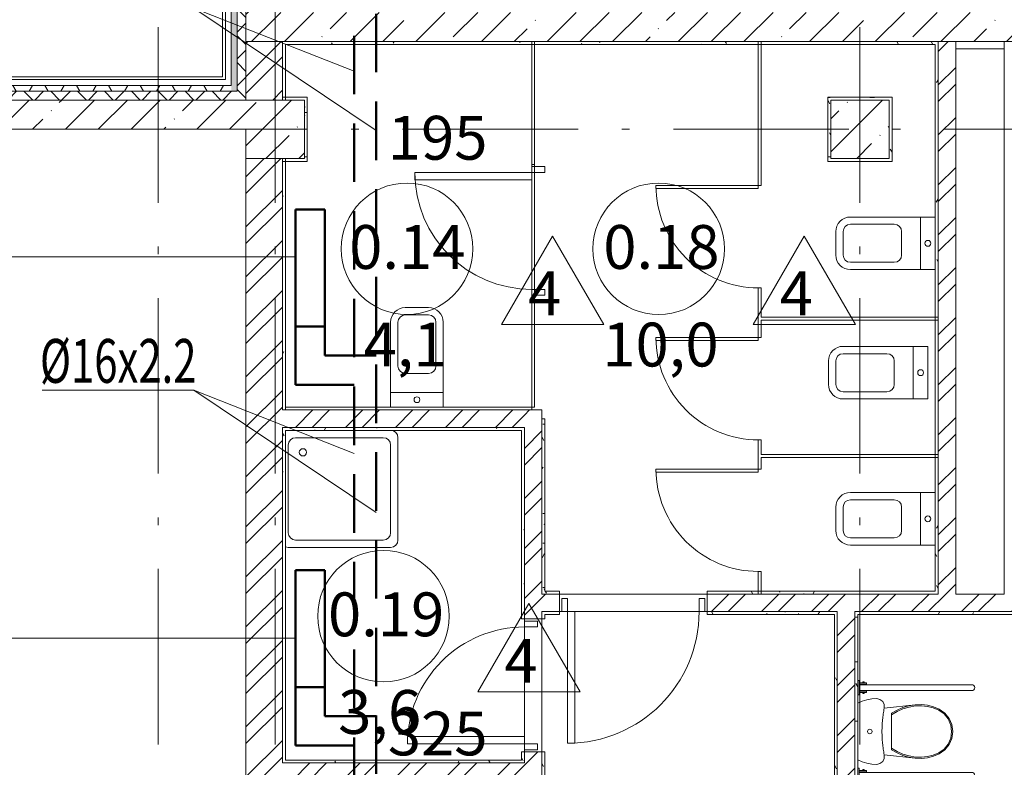
# Model space of a CAD drawing. Units: millimetres. Extents: x -1813986 to 958055, y -570883 to 536117.
# Drawn here: x -653886 to -647151, y 1068 to 6183 of the extents above; entities that cross this region are included whole.
import ezdxf
from ezdxf.enums import TextEntityAlignment as Align
from ezdxf.lldxf.tags import DXFTag

# ---------------------------------------------------------------- set-up
doc = ezdxf.new("R2010")
doc.units = ezdxf.units.MM
doc.linetypes.add('Штриховая 2 х 1 мм', pattern=[3, 2, -1])
doc.linetypes.add('Штрихпунктирная 12 x 3 мм', pattern=[18.5292, 12, -3, 0.5292, -3])
for name, color, linetype, lineweight in [('АР', 7, 'Continuous', 18), ('Двери', 7, 'Continuous', 15), ('Каркас_Импост', 7, 'Continuous', 15), ('Марки помещений', 253, 'Continuous', 15), ('ОВ_ОТОПЛЕНИЕ', 240, 'Continuous', 20), ('ОТОПЛЕНИЕ', 202, 'Continuous', 60), ('Панель', 7, 'Continuous', 15), ('Сантехнические приборы', 7, 'Continuous', 15), ('теплопотери', 5, 'Continuous', 20)]:
    doc.layers.add(name, color=color, linetype=linetype, lineweight=lineweight)
doc.styles.add('ISOCPEUR_I_2', font='isocpeui.ttf', dxfattribs={"height": 300})
doc.styles.add('ISOCPEUR_I_6', font='isocpeui.ttf', dxfattribs={"height": 3})
doc.styles.add('ГОСТ 2.304', font='txt')
tags = doc.linetypes.add('SOLID', pattern=[10, 10, 0]).pattern_tags.tags
tags[6:7] = [DXFTag(74, 4), DXFTag(75, 0), DXFTag(340, '0'), DXFTag(46, 0.0), DXFTag(50, 0.0), DXFTag(44, 0.0), DXFTag(45, 0.0)]
tags[4:5] = [DXFTag(74, 4), DXFTag(75, 0), DXFTag(340, '0'), DXFTag(46, 0.0), DXFTag(50, 0.0), DXFTag(44, 0.0), DXFTag(45, 0.0)]
pattern_1 = [(45, (-908878.69, -88228.77), (-171.07388, 171.07388), []), (45, (-908764.64, -88228.77), (-171.07388, 171.07388), [])]
pattern_2 = [(45, (-908878.7, -88228.77), (-224.5064, 224.5064), []), (45, (-908654.18, -88228.77), (-224.5064, 224.5064), [396.875, -79.375, 3.353, -76.022])]
pattern_3 = [(45, (-908878.69, -88228.77), (-91.92388, 91.92388), []), (135, (-908878.69, -88228.77), (-91.92388, -91.92388), [])]
pattern_4 = [(0, (-908878.69, -88228.774), (108.871, 62.857), [72.58, -145.161]), (120, (-908878.69, -88228.774), (-108.871259, 62.856552), [72.58, -145.161]), (60, (-908878.69, -88228.774), (-0.000259, 125.713552), [0, -145.161, 72.581, 0])]
pattern_5 = [(0, (-908878.69, -88228.77), (406.4, 101.6), [33.528, -271.272, 33.528, -271.272, -1625.6]), (0, (-908878.69, -88228.77), (406.4, 101.6), [-609.6, 33.528, -576.072, 33.528, -271.272, -711.2]), (0, (-908878.69, -88228.77), (406.4, 101.6), [-1524, 33.528, -169.672, 33.528, -474.472]), (120, (-908726.29, -88177.97), (-291.18818, 301.152724), [33.528, -271.272, 33.528, -271.272, -1625.6]), (120, (-908726.29, -88177.97), (-291.18818, 301.152724), [-609.6, 33.528, -576.072, 33.528, -271.272, -711.2]), (120, (-908726.29, -88177.97), (-291.18818, 301.152724), [-1524, 33.528, -169.672, 33.528, -474.472]), (240, (-908675.49, -87974.77), (-115.21182, -402.752724), [33.528, -271.272, 33.528, -271.272, -1625.6]), (240, (-908675.49, -87974.77), (-115.21182, -402.752724), [-609.6, 33.528, -576.072, 33.528, -271.272, -711.2]), (240, (-908675.49, -87974.77), (-115.21182, -402.752724), [-1524, 33.528, -169.672, 33.528, -474.472])]

# ---------------------------------------------------------------- blocks, each defined once
blk = doc.blocks.new('АР-Унитаз-2 - АР-Унитаз-2-1053395-АР-План на отм_ -4_200 - зависимый 1')
at = {"layer": 'Сантехнические приборы', "color": 1, "true_color": 0xff0000}
for p, q in [((-80, 680), (80, 680)), ((-80, 630), (80, 630)), ((-180, 100), (-180, 580)), ((-130, 580), (-130, 280)), ((130, 580), (130, 280)), ((180, 580), (180, 100)), ((-80, 230), (80, 230)), ((-180, 0), (-180, 100)), ((-180, 100), (180, 100)), ((180, 100), (180, 0))]:
    blk.add_line(p, q, dxfattribs=at)
blk.add_circle((0, 50), 20, dxfattribs=at)
for centre, radius, start, end in [((-80, 580), 100, 90, 180), ((80, 580), 100, 360, 90), ((-80, 580), 50, 90, 180), ((80, 580), 50, 0, 90), ((-80, 280), 50, 180, 270), ((80, 280), 50, 270, 0)]:
    blk.add_arc(centre, radius, start, end, dxfattribs=at)
blk = doc.blocks.new('АР-Унитаз-2 - АР-Унитаз-2-V43-АР-План на отм_ -4_200 - зависимый 1')
at = {"layer": 'Сантехнические приборы'}
for p, q in [((-80, 680), (80, 680)), ((-80, 630), (80, 630)), ((-180, 100), (-180, 580)), ((-130, 580), (-130, 280)), ((130, 580), (130, 280)), ((180, 580), (180, 100)), ((-80, 230), (80, 230)), ((-180, 0), (-180, 100)), ((-180, 100), (180, 100)), ((180, 100), (180, 0)), ((180, 0), (-180, 0)), ((180, 0), (-180, 0))]:
    blk.add_line(p, q, dxfattribs=at)
blk.add_circle((0, 50), 20, dxfattribs=at)
for centre, radius, start, end in [((-80, 580), 100, 90, 180), ((80, 580), 100, 360, 90), ((-80, 580), 50, 90, 180), ((80, 580), 50, 0, 90), ((-80, 280), 50, 180, 270), ((80, 280), 50, 270, 0)]:
    blk.add_arc(centre, radius, start, end, dxfattribs=at)
blk = doc.blocks.new('Дверь-1П-РФ - 21-9 _2070 x 910_ Л Дерев_-1732462-АР-План на отм_ -4_200 - зависимый 1')
at = {"layer": 'Двери'}
blk.add_arc((400, 10), 800, 90, 180, dxfattribs=at)
at = {"layer": 'Каркас_Импост'}
for p, q in [((-440, 10), (-440, -80)), ((-400, 10), (-440, 10)), ((-400, -80), (-400, 10)), ((400, -80), (400, 10)), ((400, 10), (440, 10)), ((440, 10), (440, -80)), ((-440, -80), (-400, -80)), ((440, -80), (400, -80))]:
    blk.add_line(p, q, dxfattribs=at)
at = {"layer": 'Панель'}
for p, q in [((350, 810), (350, 10)), ((400, 810), (350, 810)), ((400, 10), (400, 810)), ((350, 10), (400, 10))]:
    blk.add_line(p, q, dxfattribs=at)
blk = doc.blocks.new('Дверь-1П-РФ - 21-9 _2070 x 910_ Пр Дерев_-2024366-АР-План на отм_ -4_200 - зависимый 1')
at = {"layer": 'Двери'}
blk.add_arc((-400, 60), 800, 360, 90, dxfattribs=at)
at = {"layer": 'Каркас_Импост'}
for p, q in [((-440, 60), (-440, -30)), ((-400, 60), (-440, 60)), ((-400, -30), (-400, 60)), ((400, -30), (400, 60)), ((400, 60), (440, 60)), ((440, 60), (440, -30)), ((-440, -30), (-400, -30)), ((440, -30), (400, -30))]:
    blk.add_line(p, q, dxfattribs=at)
at = {"layer": 'Панель'}
for p, q in [((-400, 60), (-400, 860)), ((-400, 860), (-350, 860)), ((-350, 860), (-350, 60)), ((-350, 60), (-400, 60))]:
    blk.add_line(p, q, dxfattribs=at)
blk = doc.blocks.new('Дверь-1П-РФ - 21-10 _2070 x 1010_ Л Стальная наружная-2024438-АР-План на отм_ -4_200 - зависимый 1')
at = {"layer": 'Двери'}
blk.add_arc((450, 60), 900, 90, 180, dxfattribs=at)
at = {"layer": 'Каркас_Импост'}
for p, q in [((-490, 60), (-490, -30)), ((-450, 60), (-490, 60)), ((-450, -30), (-450, 60)), ((450, -30), (450, 60)), ((450, 60), (490, 60)), ((490, 60), (490, -30)), ((-490, -30), (-450, -30)), ((490, -30), (450, -30))]:
    blk.add_line(p, q, dxfattribs=at)
at = {"layer": 'Панель'}
for p, q in [((400, 960), (400, 60)), ((450, 960), (400, 960)), ((450, 60), (450, 960)), ((400, 60), (450, 60))]:
    blk.add_line(p, q, dxfattribs=at)
blk = doc.blocks.new('АР-Унитаз-МГН - АР-Унитаз-МГН-1042062-АР-План на отм_ -4_200 - зависимый 1')
at = {"layer": 'Сантехнические приборы', "color": 1, "true_color": 0xff0000}
for p, q in [((-320, 10), (-320, 780)), ((-280, 780), (-280, 10)), ((280, 780), (280, 10)), ((320, 10), (320, 780)), ((-90, 625), (-126.3, 595.6)), ((-85.6, 618.2), (-120.2, 590.2)), ((-46.8, 643.6), (-90, 625)), ((-44.5, 635.9), (-85.6, 618.2)), ((0, 650), (-46.8, 643.6)), ((0, 642), (-44.5, 635.9)), ((46.8, 643.6), (0, 650)), ((44.5, 635.9), (0, 642)), ((85.6, 618.2), (44.5, 635.9)), ((90, 625), (46.8, 643.6)), ((120.2, 590.2), (85.6, 618.2)), ((126.3, 595.6), (90, 625)), ((-152.9, 557.6), (-169.4, 518.4)), ((-145.5, 554), (-161.6, 515.9)), ((-126.3, 595.6), (-152.9, 557.6)), ((-120.2, 590.2), (-145.5, 554)), ((145.5, 554), (120.2, 590.2)), ((152.9, 557.6), (126.3, 595.6)), ((161.6, 515.9), (145.5, 554)), ((169.4, 518.4), (152.9, 557.6)), ((-180.1, 477.4), (-184.7, 435.3)), ((-169.4, 518.4), (-180.1, 477.4)), ((-172, 476), (-176.4, 435)), ((-161.6, 515.9), (-172, 476)), ((172, 476), (161.6, 515.9)), ((180.1, 477.4), (169.4, 518.4)), ((176.4, 435), (172, 476)), ((184.7, 435.3), (180.1, 477.4)), ((-184.7, 435.3), (-183.1, 393)), ((-176.4, 435), (-174.9, 393.9)), ((174.9, 393.9), (176.4, 435)), ((183.1, 393), (184.7, 435.3)), ((-183.1, 393), (-159.8, 181.4)), ((-175.8, 350.3), (-183.1, 393)), ((-163.6, 308.6), (-175.8, 350.3)), ((-174.9, 393.9), (-167.5, 350.8)), ((-167.5, 350.8), (-154.9, 308.8)), ((154.9, 308.8), (167.5, 350.8)), ((159.8, 181.4), (183.1, 393)), ((175.8, 350.3), (163.6, 308.6)), ((167.5, 350.8), (174.9, 393.9)), ((183.1, 393), (175.8, 350.3)), ((-146.5, 268.6), (-163.6, 308.6)), ((-154.9, 308.8), (-137.4, 268.6)), ((137.4, 268.6), (154.9, 308.8)), ((163.6, 308.6), (146.5, 268.6)), ((-124.9, 230.7), (-146.5, 268.6)), ((-137.4, 268.6), (-115.1, 230.7)), ((124.9, 230.7), (-124.9, 230.7)), ((115.1, 230.7), (137.4, 268.6)), ((146.5, 268.6), (124.9, 230.7)), ((-219.8, 152.2), (-225, 129.5)), ((-205, 170.5), (-219.8, 152.2)), ((-183.7, 180.9), (-205, 170.5)), ((-159.8, 181.4), (-183.7, 180.9)), ((183.7, 180.9), (159.8, 181.4)), ((205, 170.5), (183.7, 180.9)), ((219.8, 152.2), (205, 170.5)), ((225, 129.5), (219.8, 152.2)), ((-225, 129.5), (-223, 96)), ((-223, 96), (-216.9, 62.9)), ((216.9, 62.9), (223, 96)), ((223, 96), (225, 129.5)), ((-250, 10), (-350, 10)), ((-350, 10), (-350, 0)), ((-339, 45), (-333, 45)), ((-339, 35), (-339, 45)), ((-333, 35), (-339, 35)), ((-333, 60), (-323, 60)), ((-333, 10), (-333, 60)), ((-323, 60), (-323, 10)), ((-267, 60), (-277, 60)), ((-277, 60), (-277, 10)), ((-267, 10), (-267, 60)), ((-261, 45), (-267, 45)), ((-267, 35), (-261, 35)), ((-261, 35), (-261, 45)), ((-250, 0), (-250, 10)), ((-216.9, 62.9), (-207, 30.8)), ((-207, 30.8), (-193.2, 0)), ((193.2, 0), (207, 30.8)), ((207, 30.8), (216.9, 62.9)), ((250, 0), (250, 10)), ((250, 10), (350, 10)), ((261, 45), (267, 45)), ((261, 35), (261, 45)), ((267, 35), (261, 35)), ((267, 60), (277, 60)), ((267, 10), (267, 60)), ((277, 60), (277, 10)), ((323, 60), (323, 10)), ((333, 60), (323, 60)), ((333, 10), (333, 60)), ((339, 45), (333, 45)), ((333, 35), (339, 35)), ((339, 35), (339, 45)), ((350, 10), (350, 0))]:
    blk.add_line(p, q, dxfattribs=at)
blk.add_circle((0, 82.6), 15, dxfattribs=at)
for centre, start, end in [((-300, 780), 90, 180), ((-300, 780), 360, 90), ((300, 780), 90, 180), ((300, 780), 0, 90)]:
    blk.add_arc(centre, 20, start, end, dxfattribs=at)
blk.add_rational_spline([(-159.8, 181.4), (0, 149.8), (159.8, 181.4)], [1, 0.979982433384, 1], degree=2, dxfattribs=at)
blk = doc.blocks.new('Дверь-Сантехническая - 18-7 _1800 x 700_-1652735-АР-План на отм_ -4_200 - зависимый 1')
at = {"layer": 'Двери'}
blk.add_arc((-350, -10), 700, 270, 0, dxfattribs=at)
at = {"layer": 'Панель'}
for p, q in [((-350, -10), (-350, -710)), ((-330, -10), (-350, -10)), ((-330, -710), (-330, -10)), ((-350, -710), (-330, -710))]:
    blk.add_line(p, q, dxfattribs=at)
blk = doc.blocks.new('АР-Душевой поддон - Тип 1-V51-АР-План на отм_ -4_200 - зависимый 1')
at = {"layer": 'Сантехнические приборы'}
for p, q in [((100, -50), (700, -50)), ((800, -50), (800, -750)), ((50, -100), (50, -700)), ((750, -100), (750, -700)), ((750, -800), (50, -800)), ((700, -750), (100, -750))]:
    blk.add_line(p, q, dxfattribs=at)
for centre, radius, start, end in [((50, -50), 50, 90, 114.05667), ((750, -50), 50, 360, 90), ((100, -100), 50, 90, 180), ((700, -100), 50, 360, 90), ((150, -150), 25, 0, 180), ((150, -150), 25, 180, 0), ((100, -700), 50, 180, 270), ((700, -700), 50, 270, 0), ((50, -750), 50, 246, 270), ((750, -750), 50, 270, 0)]:
    blk.add_arc(centre, radius, start, end, dxfattribs=at)
blk = doc.blocks.new('Марка - Помещение -  Площадь_ Номер -пол 3_0 - Марка - Помещение - Номер - площадь тип пола _ø8_0_ 2-2220489-АР-План на отм_ -4_200 - зависимый 1')
at = {"layer": 'Марки помещений'}
for p, q in [((6.453, -5.188), (9.953, 0.874)), ((13.453, -5.188), (9.953, 0.874)), ((6.453, -5.188), (13.453, -5.188))]:
    blk.add_line(p, q, dxfattribs=at)
blk.add_circle((0, 0), 4.5, dxfattribs=at)

msp = doc.modelspace()

# ---------------------------------------------------------------- hatches: boundary and pattern name
at = {"layer": 'АР', "lineweight": 18}
h = msp.add_hatch(dxfattribs=at)
h.set_pattern_fill('FP_9', color=256, style=0, pattern_type=2)
h.set_pattern_definition(pattern_4)
h.paths.add_polyline_path([(-652398.3, 5692.5), (-652398.3, 6252.5), (-652438.3, 6252.5), (-652438.3, 5692.5), (-652421, 5692.5)], flags=0)
h.paths.add_polyline_path([(-652438.3, 9712.5), (-652398.3, 9712.5), (-652398.3, 9992.5), (-652438.3, 9992.5)], flags=0)
h.paths.add_polyline_path([(-652421, 11312.5), (-652398.3, 11312.5), (-652398.3, 24312.5), (-652438.3, 24312.5), (-652438.3, 11312.5)], flags=0)
h = msp.add_hatch(dxfattribs=at)
h.set_pattern_fill('FP_8', color=256, style=0, pattern_type=2)
h.set_pattern_definition(pattern_3)
h.paths.add_polyline_path([(-652398.3, 5632.5), (-652338.3, 5632.5), (-652338.3, 6252.5), (-652398.3, 6252.5), (-652398.3, 5692.5)], flags=0)
h.paths.add_polyline_path([(-652338.3, 9712.5), (-652338.3, 9992.5), (-652398.3, 9992.5), (-652398.3, 9712.5)], flags=0)
h.paths.add_polyline_path([(-652338.3, 11312.5), (-652338.3, 24312.5), (-652398.3, 24312.5), (-652398.3, 11312.5)], flags=0)
h = msp.add_hatch(dxfattribs=at)
h.set_pattern_fill('FP_1', color=256, style=0, pattern_type=2)
h.set_pattern_definition(pattern_2)
h.paths.add_polyline_path([(-652138.3, 6032.5), (-652138.3, 6252.5), (-652338.3, 6252.5), (-652338.3, 6032.5)], flags=0)
h.paths.add_polyline_path([(-652138.3, 9652.5), (-652138.3, 9932.5), (-652338.3, 9932.5), (-652338.3, 9652.5)], flags=0)
h = msp.add_hatch(dxfattribs=at)
h.set_pattern_fill('FP_1', color=256, style=0, pattern_type=2)
h.set_pattern_definition(pattern_2)
h.paths.add_polyline_path([(-644910.9, 6032.5), (-643748.3, 6032.5), (-643748.3, 6232.5), (-652138.3, 6232.5), (-652138.3, 6032.5), (-647010.8, 6032.5)], flags=0)
h = msp.add_hatch(dxfattribs=at)
h.set_pattern_fill('FP_2', color=256, style=0, pattern_type=2)
h.set_pattern_definition(pattern_1)
h.paths.add_polyline_path([(-652088.3, 5632.5), (-652088.3, 6032.5), (-652338.3, 6032.5), (-652338.3, 5632.5)], flags=0)
h = msp.add_hatch(dxfattribs=at)
h.set_pattern_fill('FP_10', color=256, style=0, pattern_type=2)
h.set_pattern_definition(pattern_5)
h.paths.add_polyline_path([(-652088.3, 1097.5), (-652068.3, 1097.5), (-652068.3, 3392.5), (-652088.3, 3392.5), (-652088.3, 2453.2)], flags=0)
h.paths.add_polyline_path([(-652068.3, 3512.5), (-652068.3, 5232.5), (-652088.3, 5232.5), (-652088.3, 3512.5)], flags=0)
h.paths.add_polyline_path([(-652068.3, 5632.5), (-652068.3, 6032.5), (-652088.3, 6032.5), (-652088.3, 5632.5)], flags=0)
h = msp.add_hatch(dxfattribs=at)
h.set_pattern_fill('FP_10', color=256, style=0, pattern_type=2)
h.set_pattern_definition(pattern_5)
h.paths.add_polyline_path([(-649917.6, 6012.5), (-647623.3, 6012.5), (-647623.3, 6032.5), (-652068.3, 6032.5), (-652068.3, 6012.5)], flags=0)
h = msp.add_hatch(dxfattribs=at)
h.set_pattern_fill('FP_10', color=256, style=0, pattern_type=2)
h.set_pattern_definition(pattern_5)
h.paths.add_polyline_path([(-647603.3, 2272.5), (-647603.3, 6032.5), (-647623.3, 6032.5), (-647623.3, 2272.5)], flags=0)
h = msp.add_hatch(dxfattribs=at)
h.set_pattern_fill('FP_2', color=256, style=0, pattern_type=2)
h.set_pattern_definition(pattern_1)
h.paths.add_polyline_path([(-647603.3, 2252.5), (-647483.3, 2252.5), (-647483.3, 6032.5), (-647603.3, 6032.5), (-647603.3, 2272.5)], flags=0)
h = msp.add_hatch(dxfattribs=at)
h.set_pattern_fill('FP_9', color=256, style=0, pattern_type=2)
h.set_pattern_definition(pattern_4)
h.paths.add_polyline_path([(-652498.3, 5692.5), (-652438.3, 5692.5), (-652438.3, 5732.5), (-657427.7, 5732.5), (-657427.7, 5692.5)], flags=0)
h = msp.add_hatch(dxfattribs=at)
h.set_pattern_fill('FP_8', color=256, style=0, pattern_type=2)
h.set_pattern_definition(pattern_3)
h.paths.add_polyline_path([(-652398.3, 5632.5), (-652398.3, 5692.5), (-657427.7, 5692.5), (-657427.7, 5632.5), (-652421, 5632.5)], flags=0)
h = msp.add_hatch(dxfattribs=at)
h.set_pattern_fill('FP_1', color=256, style=0, pattern_type=2)
h.set_pattern_definition(pattern_2)
h.paths.add_polyline_path([(-652338.3, 5432.5), (-652338.3, 5632.5), (-657427.7, 5632.5), (-657427.7, 5432.5), (-652421, 5432.5)], flags=0)
h = msp.add_hatch(dxfattribs=at)
h.set_pattern_fill('FP_1', color=256, style=0, pattern_type=2)
h.set_pattern_definition(pattern_2)
h.paths.add_polyline_path([(-652088.3, 5232.5), (-651938.3, 5232.5), (-651938.3, 5632.5), (-652338.3, 5632.5), (-652338.3, 5232.5)], flags=0)
h = msp.add_hatch(dxfattribs=at)
h.set_pattern_fill('FP_10', color=256, style=0, pattern_type=2)
h.set_pattern_definition(pattern_5)
h.paths.add_polyline_path([(-651918.3, 5212.5), (-651918.3, 5632.5), (-651938.3, 5632.5), (-651938.3, 5212.5)], flags=0)
h = msp.add_hatch(dxfattribs=at)
h.set_pattern_fill('FP_10', color=256, style=0, pattern_type=2)
h.set_pattern_definition(pattern_5)
h.paths.add_polyline_path([(-648338.3, 5232.5), (-648338.3, 5652.5), (-648358.3, 5652.5), (-648358.3, 5232.5)], flags=0)
h = msp.add_hatch(dxfattribs=at)
h.set_pattern_fill('FP_10', color=256, style=0, pattern_type=2)
h.set_pattern_definition(pattern_5)
h.paths.add_polyline_path([(-647938.3, 5632.5), (-647938.3, 5652.5), (-648338.3, 5652.5), (-648338.3, 5632.5)], flags=0)
h = msp.add_hatch(dxfattribs=at)
h.set_pattern_fill('FP_1', color=256, style=0, pattern_type=2)
h.set_pattern_definition(pattern_2)
h.paths.add_polyline_path([(-647938.3, 5232.5), (-647938.3, 5632.5), (-648338.3, 5632.5), (-648338.3, 5232.5)], flags=0)
h = msp.add_hatch(dxfattribs=at)
h.set_pattern_fill('FP_10', color=256, style=0, pattern_type=2)
h.set_pattern_definition(pattern_5)
h.paths.add_polyline_path([(-647938.3, 5212.5), (-647918.3, 5212.5), (-647918.3, 5652.5), (-647938.3, 5652.5), (-647938.3, 5232.5)], flags=0)
h = msp.add_hatch(dxfattribs=at)
h.set_pattern_fill('FP_2', color=256, style=0, pattern_type=2)
h.set_pattern_definition(pattern_1)
h.paths.add_polyline_path([(-652088.3, -10137.5), (-652088.3, -8247.5), (-652338.3, -8247.5), (-652338.3, -10137.5)], flags=0)
h.paths.add_polyline_path([(-652338.3, -7847.5), (-652088.3, -7847.5), (-652088.3, -1807.5), (-652338.3, -1807.5), (-652338.3, -5849.7)], flags=0)
h.paths.add_polyline_path([(-652338.3, -1407.5), (-652088.3, -1407.5), (-652088.3, 5232.5), (-652338.3, 5232.5), (-652338.3, -868)], flags=0)
h = msp.add_hatch(dxfattribs=at)
h.set_pattern_fill('FP_2', color=256, style=0, pattern_type=2)
h.set_pattern_definition(pattern_1)
h.paths.add_polyline_path([(-650453.3, 3392.5), (-650433.3, 3392.5), (-650433.3, 3512.5), (-652088.3, 3512.5), (-652088.3, 3392.5), (-652068.3, 3392.5)], flags=0)
h = msp.add_hatch(dxfattribs=at)
h.set_pattern_fill('FP_2', color=256, style=0, pattern_type=2)
h.set_pattern_definition(pattern_1)
h.paths.add_polyline_path([(-650433.3, -1687.5), (-650313.3, -1687.5), (-650313.3, 1172.5), (-650433.3, 1172.5), (-650433.3, -1667.5)], flags=0)
h.paths.add_polyline_path([(-650313.3, 2082.5), (-650313.3, 3512.5), (-650433.3, 3512.5), (-650433.3, 2082.5)], flags=0)
h = msp.add_hatch(dxfattribs=at)
h.set_pattern_fill('FP_10', color=256, style=0, pattern_type=2)
h.set_pattern_definition(pattern_5)
h.paths.add_polyline_path([(-650293.3, 2252.5), (-650293.3, 3452.5), (-650313.3, 3452.5), (-650313.3, 2252.5)], flags=0)
h = msp.add_hatch(dxfattribs=at)
h.set_pattern_fill('FP_10', color=256, style=0, pattern_type=2)
h.set_pattern_definition(pattern_5)
h.paths.add_polyline_path([(-650453.3, 3372.5), (-650453.3, 3392.5), (-652068.3, 3392.5), (-652068.3, 3372.5)], flags=0)
h = msp.add_hatch(dxfattribs=at)
h.set_pattern_fill('FP_10', color=256, style=0, pattern_type=2)
h.set_pattern_definition(pattern_5)
h.paths.add_polyline_path([(-650453.3, 2192.5), (-650433.3, 2192.5), (-650433.3, 3392.5), (-650453.3, 3392.5), (-650453.3, 2453.2)], flags=0)
h = msp.add_hatch(dxfattribs=at)
h.set_pattern_fill('FP_2', color=256, style=0, pattern_type=2)
h.set_pattern_definition(pattern_1)
h.paths.add_polyline_path([(-643868.3, 2132.5), (-643868.3, 2252.5), (-644188.3, 2252.5), (-644188.3, 2132.5), (-643888.3, 2132.5)], flags=0)
h.paths.add_polyline_path([(-647543.3, 2132.5), (-645198.3, 2132.5), (-645198.3, 2252.5), (-649183.3, 2252.5), (-649183.3, 2132.5), (-648173.3, 2132.5)], flags=0)
h.paths.add_polyline_path([(-650193.3, 2132.5), (-650193.3, 2252.5), (-650313.3, 2252.5), (-650313.3, 2132.5)], flags=0)
h = msp.add_hatch(dxfattribs=at)
h.set_pattern_fill('FP_10', color=256, style=0, pattern_type=2)
h.set_pattern_definition(pattern_5)
h.paths.add_polyline_path([(-650293.3, 2252.5), (-650193.3, 2252.5), (-650193.3, 2272.5), (-650293.3, 2272.5)], flags=0)
h.paths.add_polyline_path([(-647603.3, 2252.5), (-647603.3, 2272.5), (-649183.3, 2272.5), (-649183.3, 2252.5), (-648665.9, 2252.5)], flags=0)
h = msp.add_hatch(dxfattribs=at)
h.set_pattern_fill('FP_10', color=256, style=0, pattern_type=2)
h.set_pattern_definition(pattern_5)
h.paths.add_polyline_path([(-650433.3, 1117.5), (-650433.3, 1172.5), (-650453.3, 1172.5), (-650453.3, 1117.5)], flags=0)
h.paths.add_polyline_path([(-650433.3, 2082.5), (-650433.3, 2192.5), (-650453.3, 2192.5), (-650453.3, 2082.5)], flags=0)
h = msp.add_hatch(dxfattribs=at)
h.set_pattern_fill('FP_10', color=256, style=0, pattern_type=2)
h.set_pattern_definition(pattern_5)
h.paths.add_polyline_path([(-650193.3, 2112.5), (-650193.3, 2132.5), (-650313.3, 2132.5), (-650313.3, 2112.5), (-650293.3, 2112.5)], flags=0)
h.paths.add_polyline_path([(-648665.9, 2112.5), (-648313.3, 2112.5), (-648313.3, 2132.5), (-649183.3, 2132.5), (-649183.3, 2112.5)], flags=0)
h = msp.add_hatch(dxfattribs=at)
h.set_pattern_fill('FP_10', color=256, style=0, pattern_type=2)
h.set_pattern_definition(pattern_5)
h.paths.add_polyline_path([(-650293.3, 1037.5), (-650293.3, 1172.5), (-650313.3, 1172.5), (-650313.3, 1037.5)], flags=0)
h.paths.add_polyline_path([(-650313.3, 2082.5), (-650293.3, 2082.5), (-650293.3, 2112.5), (-650313.3, 2112.5)], flags=0)
h = msp.add_hatch(dxfattribs=at)
h.set_pattern_fill('FP_10', color=256, style=0, pattern_type=2)
h.set_pattern_definition(pattern_5)
h.paths.add_polyline_path([(-648313.3, -1407.5), (-648293.3, -1407.5), (-648293.3, 2132.5), (-648313.3, 2132.5), (-648313.3, -868)], flags=0)
h = msp.add_hatch(dxfattribs=at)
h.set_pattern_fill('FP_2', color=256, style=0, pattern_type=2)
h.set_pattern_definition(pattern_1)
h.paths.add_polyline_path([(-648293.3, -1407.5), (-648173.3, -1407.5), (-648173.3, 2132.5), (-648293.3, 2132.5), (-648293.3, -868)], flags=0)
h = msp.add_hatch(dxfattribs=at)
h.set_pattern_fill('FP_10', color=256, style=0, pattern_type=2)
h.set_pattern_definition(pattern_5)
h.paths.add_polyline_path([(-647543.3, 2112.5), (-647543.3, 2132.5), (-648173.3, 2132.5), (-648173.3, 2112.5), (-648153.3, 2112.5)], flags=0)
h = msp.add_hatch(dxfattribs=at)
h.set_pattern_fill('FP_10', color=256, style=0, pattern_type=2)
h.set_pattern_definition(pattern_5)
h.paths.add_polyline_path([(-648153.3, -1407.5), (-648153.3, 2112.5), (-648173.3, 2112.5), (-648173.3, -1407.5)], flags=0)
h = msp.add_hatch(dxfattribs=at)
h.set_pattern_fill('FP_10', color=256, style=0, pattern_type=2)
h.set_pattern_definition(pattern_5)
h.paths.add_polyline_path([(-647090.8, 2112.5), (-647090.8, 2132.5), (-647543.3, 2132.5), (-647543.3, 2112.5), (-647414.3, 2112.5)], flags=0)
h = msp.add_hatch(dxfattribs=at)
h.set_pattern_fill('FP_2', color=256, style=0, pattern_type=2)
h.set_pattern_definition(pattern_1)
h.paths.add_polyline_path([(-650453.3, 977.5), (-650433.3, 977.5), (-650433.3, 1097.5), (-652088.3, 1097.5), (-652088.3, 977.5), (-651169.3, 977.5)], flags=0)
h = msp.add_hatch(dxfattribs=at)
h.set_pattern_fill('FP_10', color=256, style=0, pattern_type=2)
h.set_pattern_definition(pattern_5)
h.paths.add_polyline_path([(-652068.3, 1097.5), (-650433.3, 1097.5), (-650433.3, 1117.5), (-652068.3, 1117.5)], flags=0)

# ---------------------------------------------------------------- linework, layer by layer
at = {"layer": 'АР', "color": 253, "linetype": 'Штрихпунктирная 12 x 3 мм', "lineweight": 18, "ltscale": 100}
for p, q in [((-652938.3, 26512.5), (-652938.3, -21275.8)), ((-652138.3, 26512.5), (-652138.3, -21275.8)), ((-648138.3, 26512.5), (-648138.3, -21275.8)), ((-581508.3, 5432.5), (-659985.5, 5432.5))]:
    msp.add_line(p, q, dxfattribs=at)
at = {"layer": 'АР', "lineweight": 18}
for p, q in [((-652498.3, 6252.5), (-652498.3, 5792.5)), ((-652478.3, 5772.5), (-652478.3, 6252.5)), ((-652438.3, 5732.5), (-652438.3, 6252.5)), ((-652398.3, 5692.5), (-652398.3, 6252.5)), ((-652338.3, 6252.5), (-652338.3, 6032.5)), ((-652338.3, 5632.5), (-652338.3, 6252.5)), ((-652138.3, 6252.5), (-652138.3, 6032.5)), ((-652068.3, 6032.5), (-652338.3, 6032.5)), ((-652088.3, 5652.5), (-652088.3, 6032.5)), ((-652088.3, 6032.5), (-652088.3, 5632.5)), ((-650383.3, 6032.5), (-652068.3, 6032.5)), ((-652068.3, 5632.5), (-652068.3, 6012.5)), ((-652068.3, 6012.5), (-647623.3, 6012.5)), ((-650383.3, 6032.5), (-650383.3, 5192.5)), ((-647623.3, 6032.5), (-650383.3, 6032.5)), ((-650363.3, 5192.5), (-650363.3, 6032.5)), ((-648833.3, 6032.5), (-648833.3, 5047.5)), ((-648813.3, 5047.5), (-648813.3, 6032.5)), ((-647623.3, 6032.5), (-647603.3, 6032.5)), ((-647623.3, 6012.5), (-647623.3, 2272.5)), ((-647483.3, 6032.5), (-647603.3, 6032.5)), ((-647603.3, 4147.5), (-647603.3, 6032.5)), ((-647483.3, 6032.5), (-647150.8, 6032.5)), ((-647483.3, 2252.5), (-647483.3, 6032.5)), ((-647150.8, 6032.5), (-647150.8, 2252.5)), ((-647030.8, 6032.5), (-647150.8, 6032.5)), ((-647150.8, 5982.5), (-647483.3, 5982.5)), ((-652498.3, 5792.5), (-657427.7, 5792.5)), ((-652478.3, 5772.5), (-657427.7, 5772.5)), ((-652438.3, 5732.5), (-657427.7, 5732.5)), ((-652398.3, 5692.5), (-657427.7, 5692.5)), ((-657427.7, 5632.5), (-652088.3, 5632.5)), ((-652088.3, 5632.5), (-652338.3, 5632.5)), ((-651918.3, 5652.5), (-652088.3, 5652.5)), ((-652088.3, 5652.5), (-652088.3, 5632.5)), ((-652068.3, 5632.5), (-652088.3, 5632.5)), ((-652088.3, 5632.5), (-651938.3, 5632.5)), ((-651938.3, 5632.5), (-652068.3, 5632.5)), ((-651938.3, 5232.5), (-651938.3, 5632.5)), ((-651938.3, 5632.5), (-651938.3, 5232.5)), ((-651918.3, 5212.5), (-651918.3, 5652.5)), ((-648358.3, 5652.5), (-648358.3, 5212.5)), ((-647918.3, 5652.5), (-648358.3, 5652.5)), ((-647938.3, 5632.5), (-648338.3, 5632.5)), ((-648338.3, 5632.5), (-648338.3, 5232.5)), ((-648338.3, 5232.5), (-648338.3, 5632.5)), ((-648338.3, 5632.5), (-647938.3, 5632.5)), ((-647938.3, 5232.5), (-647938.3, 5632.5)), ((-647938.3, 5632.5), (-647938.3, 5232.5)), ((-647918.3, 5212.5), (-647918.3, 5652.5)), ((-657427.7, 5432.5), (-652338.3, 5432.5)), ((-652338.3, 5432.5), (-652338.3, 5232.5)), ((-652338.3, 5232.5), (-652338.3, -1407.5)), ((-652088.3, 5232.5), (-652338.3, 5232.5)), ((-652338.3, 5232.5), (-652088.3, 5232.5)), ((-652088.3, 5232.5), (-652068.3, 5232.5)), ((-652088.3, 5232.5), (-652088.3, 3512.5)), ((-651938.3, 5232.5), (-652088.3, 5232.5)), ((-652088.3, 5212.5), (-651918.3, 5212.5)), ((-652068.3, 5232.5), (-651938.3, 5232.5)), ((-652068.3, 3512.5), (-652068.3, 5232.5)), ((-650383.3, 5192.5), (-650363.3, 5192.5)), ((-650383.3, 4282.5), (-650383.3, 5192.5)), ((-650363.3, 5192.5), (-650363.3, 4282.5)), ((-648358.3, 5212.5), (-647918.3, 5212.5)), ((-648338.3, 5232.5), (-647938.3, 5232.5)), ((-647938.3, 5232.5), (-648338.3, 5232.5)), ((-648833.3, 5047.5), (-648813.3, 5047.5)), ((-648813.3, 4347.5), (-648833.3, 4347.5)), ((-648833.3, 4347.5), (-648833.3, 4007.5)), ((-648813.3, 4147.5), (-648813.3, 4347.5)), ((-650363.3, 4282.5), (-650383.3, 4282.5)), ((-650383.3, 4282.5), (-650383.3, 3532.5)), ((-650363.3, 3532.5), (-650363.3, 4282.5)), ((-647603.3, 4147.5), (-648813.3, 4147.5)), ((-648813.3, 4127.5), (-647603.3, 4127.5)), ((-648813.3, 4007.5), (-648813.3, 4127.5)), ((-647603.3, 4147.5), (-647603.3, 2272.5)), ((-648833.3, 4007.5), (-648813.3, 4007.5)), ((-652068.3, 3512.5), (-652088.3, 3512.5)), ((-652068.3, 3532.5), (-650383.3, 3532.5)), ((-650313.3, 3512.5), (-652068.3, 3512.5)), ((-650383.3, 3532.5), (-650363.3, 3532.5)), ((-650383.3, 3532.5), (-650383.3, 3512.5)), ((-650313.3, 3452.5), (-650313.3, 3512.5)), ((-650313.3, 2252.5), (-650313.3, 3452.5)), ((-650293.3, 3452.5), (-650313.3, 3452.5)), ((-650293.3, 2272.5), (-650293.3, 3452.5)), ((-652088.3, 1097.5), (-652088.3, 3392.5)), ((-652088.3, 3392.5), (-650453.3, 3392.5)), ((-652068.3, 1117.5), (-652068.3, 3372.5)), ((-652068.3, 3372.5), (-650453.3, 3372.5)), ((-650453.3, 3392.5), (-650433.3, 3392.5)), ((-650453.3, 3372.5), (-650453.3, 2082.5)), ((-650433.3, 3392.5), (-650433.3, 2082.5)), ((-648813.3, 3307.5), (-648833.3, 3307.5)), ((-648833.3, 3307.5), (-648833.3, 3107.5)), ((-648813.3, 3207.5), (-648813.3, 3307.5)), ((-647603.3, 3207.5), (-648813.3, 3207.5)), ((-648813.3, 3187.5), (-647603.3, 3187.5)), ((-648813.3, 3107.5), (-648813.3, 3187.5)), ((-648833.3, 3107.5), (-648813.3, 3107.5)), ((-648813.3, 2407.5), (-648833.3, 2407.5)), ((-648833.3, 2407.5), (-648833.3, 2252.5)), ((-648813.3, 2252.5), (-648813.3, 2407.5)), ((-650293.3, 2252.5), (-650313.3, 2252.5)), ((-650193.3, 2272.5), (-650293.3, 2272.5)), ((-650193.3, 2252.5), (-650293.3, 2252.5)), ((-650193.3, 2112.5), (-650193.3, 2272.5)), ((-650193.3, 2252.5), (-649183.3, 2252.5)), ((-649183.3, 2272.5), (-649183.3, 2112.5)), ((-647623.3, 2272.5), (-649183.3, 2272.5)), ((-649183.3, 2252.5), (-647603.3, 2252.5)), ((-647603.3, 2272.5), (-647603.3, 2252.5)), ((-647150.8, 2252.5), (-647483.3, 2252.5)), ((-650313.3, 2112.5), (-650313.3, 2132.5)), ((-650313.3, 2132.5), (-650193.3, 2132.5)), ((-650313.3, 2082.5), (-650313.3, 2112.5)), ((-650293.3, 2112.5), (-650193.3, 2112.5)), ((-650293.3, 2082.5), (-650293.3, 2112.5)), ((-649183.3, 2132.5), (-650193.3, 2132.5)), ((-649183.3, 2132.5), (-648313.3, 2132.5)), ((-649183.3, 2112.5), (-648313.3, 2112.5)), ((-648313.3, 2132.5), (-648293.3, 2132.5)), ((-648313.3, 2112.5), (-648313.3, -1667.5)), ((-648293.3, 2132.5), (-648293.3, -1407.5)), ((-648173.3, 2132.5), (-645953.3, 2132.5)), ((-648173.3, 2112.5), (-648173.3, 2132.5)), ((-648173.3, -1407.5), (-648173.3, 2112.5)), ((-648153.3, 2112.5), (-645953.3, 2112.5)), ((-648153.3, -1387.5), (-648153.3, 2112.5)), ((-650453.3, 2082.5), (-650293.3, 2082.5)), ((-650433.3, 1172.5), (-650433.3, 2082.5)), ((-650313.3, 2082.5), (-650313.3, 1172.5)), ((-650293.3, 1172.5), (-650453.3, 1172.5)), ((-650453.3, 1172.5), (-650453.3, 1117.5)), ((-650433.3, 1172.5), (-650433.3, 1117.5)), ((-650313.3, -1687.5), (-650313.3, 1172.5)), ((-650293.3, -1667.5), (-650293.3, 1172.5)), ((-652068.3, 1097.5), (-652088.3, 1097.5)), ((-650453.3, 1117.5), (-652068.3, 1117.5)), ((-650433.3, 1097.5), (-652068.3, 1097.5)), ((-650433.3, 1117.5), (-650433.3, 1097.5))]:
    msp.add_line(p, q, dxfattribs=at)
at = {"layer": 'ОВ_ОТОПЛЕНИЕ', "color": 152, "linetype": 'Штриховая 2 х 1 мм', "lineweight": 50, "ltscale": 200, "true_color": 0x2776bb}
msp.add_line((-651448.3, -7377.5), (-651448.3, 6632.5), dxfattribs=at)
at = {"layer": 'ОВ_ОТОПЛЕНИЕ', "linetype": 'Штриховая 2 х 1 мм', "lineweight": 50, "ltscale": 200}
msp.add_line((-651598.3, -7527.5), (-651598.3, 6432.5), dxfattribs=at)
at = {"layer": 'ОВ_ОТОПЛЕНИЕ', "color": 7, "lineweight": 50}
for p, q in [((-651998.3, 4084.5), (-651998.3, 4884.5)), ((-651998.3, 4884.5), (-651798.3, 4884.5)), ((-651798.3, 4884.5), (-651798.3, 4084.5)), ((-651798.3, 4084.5), (-651998.3, 4084.5)), ((-651998.3, 1616.5), (-651998.3, 2416.5)), ((-651998.3, 2416.5), (-651798.3, 2416.5)), ((-651798.3, 2416.5), (-651798.3, 1616.5)), ((-651798.3, 1616.5), (-651998.3, 1616.5))]:
    msp.add_line(p, q, dxfattribs=at)
at = {"layer": 'ОВ_ОТОПЛЕНИЕ', "lineweight": 50}
for p, q in [((-651998.3, 4084.5), (-651998.3, 3684.5)), ((-651998.3, 3684.5), (-651598.3, 3684.5)), ((-651998.3, 1616.5), (-651998.3, 1216.5)), ((-651998.3, 1216.5), (-651598.3, 1216.5))]:
    msp.add_line(p, q, dxfattribs=at)
at = {"layer": 'ОВ_ОТОПЛЕНИЕ', "color": 152, "lineweight": 50, "true_color": 0x2776bb}
for p, q in [((-651798.3, 4084.5), (-651798.3, 3884.5)), ((-651798.3, 3884.5), (-651448.3, 3884.5)), ((-651798.3, 1616.5), (-651798.3, 1416.5)), ((-651798.3, 1416.5), (-651448.3, 1416.5))]:
    msp.add_line(p, q, dxfattribs=at)
at = {"layer": 'ОТОПЛЕНИЕ', "color": 7, "lineweight": 13, "ltscale": 100}
for p, q in [((-652694.2, 6261.4), (-651448.3, 5423.9)), ((-651998.3, 4560.8), (-658495.8, 4560.8)), ((-652694.2, 3647.4), (-653732.1, 3647.4)), ((-652694.2, 3647.4), (-651448.3, 2809.9)), ((-651998.3, 1950.7), (-658495.8, 1950.7))]:
    msp.add_line(p, q, dxfattribs=at)
at = {"layer": 'ОТОПЛЕНИЕ', "color": 7, "linetype": 'SOLID', "lineweight": 18}
for p, q in [((-651598.3, 5829.4), (-652694.2, 6261.4)), ((-651598.3, 3215.5), (-652694.2, 3647.4))]:
    msp.add_line(p, q, dxfattribs=at)

# ---------------------------------------------------------------- block references
at = {"layer": 'АР', "lineweight": 18}
for name, p, rotation in [('Дверь-1П-РФ - 21-9 _2070 x 910_ Л Дерев_-1732462-АР-План на отм_ -4_200 - зависимый 1', (-650373.3, 4737.5), 90), ('Дверь-Сантехническая - 18-7 _1800 x 700_-1652735-АР-План на отм_ -4_200 - зависимый 1', (-648823.3, 4697.5), 270), ('АР-Унитаз-2 - АР-Унитаз-2-1053395-АР-План на отм_ -4_200 - зависимый 1', (-647623.3, 4652.5), 89.9999999999999), ('Дверь-Сантехническая - 18-7 _1800 x 700_-1652735-АР-План на отм_ -4_200 - зависимый 1', (-648823.3, 3657.5), 270), ('АР-Унитаз-2 - АР-Унитаз-2-V43-АР-План на отм_ -4_200 - зависимый 1', (-647673.3, 3767.5), 89.9999999999999), ('Дверь-Сантехническая - 18-7 _1800 x 700_-1652735-АР-План на отм_ -4_200 - зависимый 1', (-648823.3, 2757.5), 270), ('АР-Унитаз-2 - АР-Унитаз-2-1053395-АР-План на отм_ -4_200 - зависимый 1', (-647623.3, 2767.5), 89.9999999999999), ('Дверь-1П-РФ - 21-10 _2070 x 1010_ Л Стальная наружная-2024438-АР-План на отм_ -4_200 - зависимый 1', (-649688.3, 2192.5), 180), ('Дверь-1П-РФ - 21-9 _2070 x 910_ Пр Дерев_-2024366-АР-План на отм_ -4_200 - зависимый 1', (-650373.3, 1627.5), 90), ('АР-Унитаз-МГН - АР-Унитаз-МГН-1042062-АР-План на отм_ -4_200 - зависимый 1', (-648153.3, 1312.5), 270.0000000000001)]:
    msp.add_blockref(name, p, dxfattribs=dict(at, rotation=rotation))
at = {"layer": 'АР', "lineweight": 18, "xscale": 99.99999999999993, "yscale": 99.99999999999993, "zscale": 99.99999999999993}
for p in [(-651236.1, 4615.1), (-649514.5, 4615.1), (-651397.4, 2101.6)]:
    msp.add_blockref('Марка - Помещение -  Площадь_ Номер -пол 3_0 - Марка - Помещение - Номер - площадь тип пола _ø8_0_ 2-2220489-АР-План на отм_ -4_200 - зависимый 1', p, dxfattribs=at)
at = {"layer": 'АР', "lineweight": 18}
for name, p in [('АР-Унитаз-2 - АР-Унитаз-2-V43-АР-План на отм_ -4_200 - зависимый 1', (-651168.3, 3532.5)), ('АР-Душевой поддон - Тип 1-V51-АР-План на отм_ -4_200 - зависимый 1', (-652098.3, 3372.5))]:
    msp.add_blockref(name, p, dxfattribs=at)

# ---------------------------------------------------------------- texts
at = {"layer": 'АР', "lineweight": 18, "char_height": 300, "attachment_point": 1, "style": 'ISOCPEUR_I_2'}
for s, insert, width in [('0.14', (-651631.9, 4777.5), 849.789), ('0.18', (-649893.8, 4777.5), 809.704), ('\\fISOCPEUR|b0|i1|c204|p34|;4', (-650408.6, 4459.9), 296.624), ('\\fISOCPEUR|b0|i1|c204|p34|;4', (-648686.9, 4459.9), 296.624), ('4,1', (-651532.4, 4109.8), 609.282), ('10,0', (-649900.3, 4109.8), 825.738), ('0.19', (-651776.7, 2264), 809.704), ('\\fISOCPEUR|b0|i1|c204|p34|;4', (-650569.9, 1946.4), 296.624), ('3,6', (-651707.2, 1596.3), 641.35)]:
    msp.add_mtext(s, dxfattribs=dict(at, insert=insert, width=width))
at = {"layer": 'ОТОПЛЕНИЕ', "color": 7, "lineweight": 13, "ltscale": 100, "style": 'ГОСТ 2.304', "width": 0.7}
msp.add_text('%%C16х2.2', height=300, dxfattribs=at).set_placement((-653211.7, 3698), align=Align.CENTER)
at = {"layer": 'теплопотери', "lineweight": 50, "style": 'ISOCPEUR_I_6'}
for s, p in [('195', (-651367.4, 5224.7)), ('325', (-651367.4, 1149.3))]:
    msp.add_text(s, height=300, dxfattribs=at).set_placement(p)

doc.saveas('drawing.dxf')
